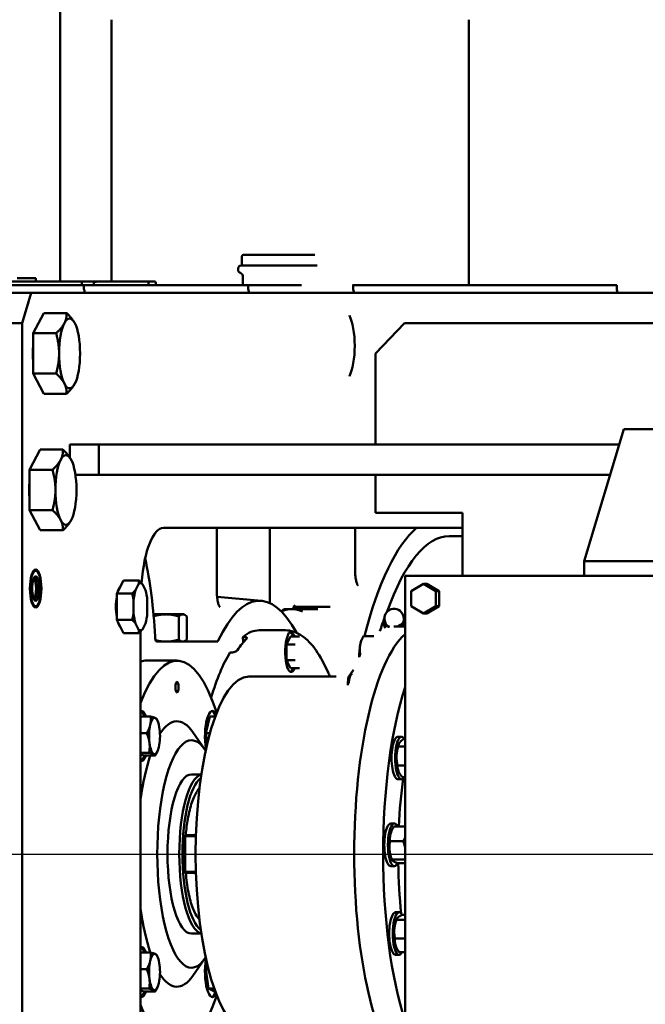
# Model space of a CAD drawing. Units: millimetres. Extents: x 5 to 42055, y -3198 to 26502.
# Drawn here: x 18814 to 19227, y 4007 to 4656 of the extents above; entities that cross this region are included whole.
import ezdxf

# ---------------------------------------------------------------- set-up
doc = ezdxf.new("R2010")
doc.units = ezdxf.units.MM
doc.header["$LTSCALE"] = 50
doc.linetypes.add('AM_ISO08W050', pattern=[18, 12, -1.5, 3, -1.5])
doc.layers.add('AM_0', color=7, linetype='Continuous', lineweight=50)
doc.layers.add('AM_7', color=4, linetype='AM_ISO08W050', lineweight=25)

msp = doc.modelspace()

# ---------------------------------------------------------------- linework, layer by layer
at = {"layer": 'AM_0'}
for p, q in [((18840.806, 4483.227), (18840.806, 4685.727)), ((18874.743, 4655.727), (18874.743, 4483.227)), ((19110.175, 4480.727), (19110.175, 4655.727)), ((18960.716, 4499.727), (18960.716, 4493.727)), ((19008.716, 4500.727), (18961.716, 4500.727)), ((18958.216, 4490.727), (18958.216, 4491.727)), ((19010.216, 4493.727), (18960.216, 4493.727)), ((18824.775, 4485.227), (18812.523, 4485.227)), ((18824.775, 4485.227), (18824.775, 4483.227)), ((18961.216, 4480.727), (18961.216, 4486.854)), ((18772.234, 4483.227), (18837.057, 4483.227)), ((18856.087, 4480.727), (18777.903, 4480.727)), ((18851.969, 4483.227), (18837.057, 4483.227)), ((18851.969, 4483.227), (18854.156, 4483.227)), ((18854.208, 4483.227), (18854.156, 4483.227)), ((18854.208, 4483.227), (18859.627, 4483.227)), ((18855.208, 4482.227), (18855.208, 4480.727)), ((18856.549, 4480.727), (18856.087, 4480.727)), ((18856.549, 4480.727), (18860.99, 4480.727)), ((18856.549, 4478.727), (18856.549, 4480.727)), ((18859.627, 4483.227), (18878.821, 4483.227)), ((18888.648, 4480.727), (18860.99, 4480.727)), ((18863.021, 4480.89), (18863.021, 4480.727)), ((18863.023, 4483.205), (18863.023, 4480.727)), ((18885.384, 4483.227), (18878.821, 4483.227)), ((18885.384, 4483.227), (18897.993, 4483.227)), ((18901.192, 4480.727), (18888.648, 4480.727)), ((18898.241, 4483.227), (18897.993, 4483.227)), ((18903.009, 4483.227), (18898.241, 4483.227)), ((18899.241, 4482.227), (18899.241, 4480.727)), ((18964.341, 4480.727), (18901.192, 4480.727)), ((18904.009, 4482.227), (18904.009, 4480.727)), ((18964.803, 4480.727), (18964.341, 4480.727)), ((18964.803, 4480.727), (18972.252, 4480.727)), ((18964.803, 4478.727), (18964.803, 4480.727)), ((18999.909, 4480.727), (18972.252, 4480.727)), ((19033.966, 4480.727), (19033.503, 4480.727)), ((19033.966, 4480.727), (19092.018, 4480.727)), ((19033.966, 4478.727), (19033.966, 4480.727)), ((19092.018, 4480.727), (19104.562, 4480.727)), ((19132.22, 4480.727), (19104.562, 4480.727)), ((19144.764, 4480.727), (19132.22, 4480.727)), ((19207.912, 4480.727), (19144.764, 4480.727)), ((19207.912, 4480.727), (19207.912, 4477.806)), ((18821.774, 4475.727), (18797.931, 4475.727)), ((18815.76, 4455.727), (18821.774, 4475.727)), ((18821.774, 4475.727), (19248.776, 4475.727)), ((18830.055, 4462.285), (18823.138, 4449.006)), ((18830.055, 4462.285), (18845.167, 4462.285)), ((19031.928, 4459.994), (19031.915, 4460.022)), ((18815.76, 4455.727), (18791.917, 4455.727)), ((18815.76, 3755.727), (18815.76, 4455.727)), ((18850.903, 4454.994), (18850.89, 4455.022)), ((19067.881, 4455.727), (19048.807, 4435.727)), ((19401.682, 4455.727), (19067.881, 4455.727)), ((18823.138, 4449.006), (18823.138, 4422.448)), ((18823.138, 4449.006), (18838.251, 4449.006)), ((19048.807, 4375.727), (19048.807, 4435.727)), ((18823.138, 4422.448), (18830.055, 4409.169)), ((18823.138, 4422.448), (18838.251, 4422.448)), ((19031.928, 4421.459), (19031.915, 4421.431)), ((18850.903, 4416.459), (18850.89, 4416.431)), ((18830.055, 4409.169), (18845.167, 4409.169)), ((19186.368, 4298.727), (19212.529, 4385.727)), ((19212.529, 4385.727), (19376.887, 4385.727)), ((18847.334, 4375.727), (18866.408, 4375.727)), ((18847.334, 4375.727), (18847.334, 4367.079)), ((18866.408, 4375.727), (19209.522, 4375.727)), ((18866.408, 4375.727), (18866.408, 4355.727)), ((18827.649, 4372.285), (18820.733, 4359.006)), ((18827.649, 4372.285), (18842.761, 4372.285)), ((18848.498, 4364.994), (18848.485, 4365.022)), ((18820.733, 4359.006), (18820.733, 4332.448)), ((18820.733, 4359.006), (18835.845, 4359.006)), ((18850.949, 4355.727), (18866.408, 4355.727)), ((18866.408, 4355.727), (19203.508, 4355.727)), ((19048.807, 4330.727), (19048.807, 4355.727)), ((18820.733, 4332.448), (18827.649, 4319.169)), ((18820.733, 4332.448), (18835.845, 4332.448)), ((19048.807, 4330.727), (19106.03, 4330.727)), ((19106.03, 4330.727), (19106.03, 4289.12)), ((18848.498, 4326.459), (18848.485, 4326.431)), ((18827.649, 4319.169), (18842.761, 4319.169)), ((18908.979, 4320.727), (19106.03, 4320.727)), ((18944.188, 4320.727), (18944.188, 4279.125)), ((18979.07, 4320.727), (18979.07, 4271.142)), ((19035.302, 4320.727), (19035.302, 4293.392)), ((19106.03, 4315.227), (19097.219, 4315.227)), ((19186.368, 4289.12), (19186.368, 4298.727)), ((19186.368, 4298.727), (19390.463, 4298.727)), ((18825.078, 4292.381), (18823.757, 4292.754)), ((18882.678, 4286.047), (18878.168, 4277.387)), ((18882.678, 4286.047), (18892.834, 4286.047)), ((19068.219, 4289.12), (19068.219, 3933.12)), ((19407.743, 4289.12), (19068.219, 4289.12)), ((19080.42, 4283.935), (19072.314, 4279.027)), ((19082.525, 4283.935), (19080.42, 4283.935)), ((19088.527, 4279.027), (19080.42, 4283.935)), ((19082.525, 4283.935), (19090.632, 4279.027)), ((18890.564, 4279.765), (18892.598, 4283.67)), ((18895.075, 4283.67), (18897.109, 4279.765)), ((19072.314, 4279.027), (19072.314, 4269.212)), ((19090.632, 4279.027), (19088.527, 4279.027)), ((19088.527, 4269.212), (19088.527, 4279.027)), ((19090.632, 4269.212), (19090.632, 4279.027)), ((18878.168, 4277.387), (18878.168, 4260.067)), ((18878.168, 4277.387), (18888.324, 4277.387)), ((18889.326, 4264.822), (18889.326, 4272.632)), ((18898.347, 4272.632), (18898.347, 4264.822)), ((18973.553, 4272.663), (18944.36, 4275.342)), ((18825.078, 4269.072), (18823.757, 4268.7)), ((18988.817, 4267.227), (18987.943, 4266.722)), ((18993.546, 4267.227), (18988.817, 4267.227)), ((18993.546, 4267.227), (19010.713, 4267.227)), ((18995.817, 4269.727), (18994.817, 4268.727)), ((18994.817, 4268.727), (19018.817, 4268.727)), ((18994.817, 4267.227), (18994.817, 4268.727)), ((19072.314, 4269.212), (19080.42, 4264.305)), ((19080.42, 4264.305), (19088.527, 4269.212)), ((19090.632, 4269.212), (19082.525, 4264.305)), ((19090.632, 4269.212), (19088.527, 4269.212)), ((18878.168, 4260.067), (18882.678, 4251.406)), ((18878.168, 4260.067), (18888.324, 4260.067)), ((18902.429, 4263.727), (18910.676, 4263.727)), ((18910.676, 4263.727), (18921.735, 4263.727)), ((18919.131, 4262.387), (18919.131, 4247.067)), ((18921.735, 4263.727), (18922.429, 4263.727)), ((18922.429, 4263.727), (18923.157, 4263.307)), ((18924.339, 4262.387), (18924.339, 4247.067)), ((19054.977, 4259.384), (19055.456, 4257.793)), ((19066.948, 4262.984), (19067.426, 4261.393)), ((19082.525, 4264.305), (19080.42, 4264.305)), ((18892.598, 4253.784), (18890.564, 4257.689)), ((18893.943, 4252.498), (18893.943, 3958.956)), ((18897.109, 4257.689), (18895.075, 4253.784)), ((18989.335, 4253.227), (18972.168, 4253.227)), ((19053.748, 4257.359), (19054.668, 4257.359)), ((19054.067, 4256.298), (19053.748, 4257.359)), ((19054.637, 4256.298), (19054.067, 4256.298)), ((19054.522, 4256.681), (19055.157, 4254.57)), ((19068.219, 4255.727), (19060.748, 4255.727)), ((19066.92, 4256.681), (19067.207, 4255.727)), ((18882.678, 4251.406), (18892.834, 4251.406)), ((18944.428, 4245.727), (18904.627, 4245.727)), ((18922.429, 4245.727), (18923.157, 4246.147)), ((18992.768, 4249.119), (18990.062, 4243.923)), ((18992.768, 4249.119), (18998.582, 4249.119)), ((19039.697, 4247.14), (19040.148, 4248.118)), ((19047.773, 4249.387), (19040.771, 4249.387)), ((18990.062, 4243.923), (18990.062, 4233.531)), ((18990.062, 4243.923), (18995.876, 4243.923)), ((18917.922, 4233.227), (18897.894, 4233.227)), ((18990.062, 4233.531), (18992.768, 4228.335)), ((18990.062, 4233.531), (18995.876, 4233.531)), ((19039.316, 4237.712), (19038.527, 4237.712)), ((18992.768, 4228.335), (18998.582, 4228.335)), ((19034.271, 4227.166), (19030.679, 4222.063)), ((19022.844, 4222.727), (18965.376, 4222.727)), ((19030.679, 4222.063), (19030.495, 4216.984)), ((18893.943, 4196.315), (18900.502, 4196.315)), ((18905.086, 4193.561), (18904.584, 4194.651)), ((18939.529, 4196.315), (18936.99, 4185.33)), ((18939.529, 4196.315), (18943.11, 4196.315)), ((18893.943, 4185.33), (18897.963, 4185.33)), ((18936.347, 4174.656), (18928.292, 4186.144)), ((18936.99, 4185.33), (18937.835, 4178.529)), ((18936.99, 4185.33), (18939.592, 4185.33)), ((19065.935, 4183.016), (19063.55, 4183.016)), ((19067.329, 4181.627), (19068.219, 4181.627)), ((19063.816, 4176.637), (19068.219, 4176.637)), ((19064.128, 4178.231), (19064.193, 4178.372)), ((18893.943, 4172.523), (18899.554, 4172.523)), ((18893.943, 4171.579), (18895.932, 4170.702)), ((18895.932, 4170.702), (18903.684, 4170.702)), ((18905.086, 4173.456), (18904.809, 4172.854)), ((19063.359, 4164.027), (19068.219, 4164.027)), ((18933.935, 4158.227), (18927.459, 4158.227)), ((19065.935, 4155.016), (19063.55, 4155.016)), ((19064.128, 4159.801), (19064.137, 4159.781)), ((19066.415, 4156.406), (19068.219, 4156.406)), ((19061.178, 4125.748), (19058.793, 4125.748)), ((19060.881, 4123.769), (19068.219, 4123.769)), ((18923.441, 4118.227), (18922.678, 4117.427)), ((18922.678, 4117.427), (18923.2, 4117.427)), ((18922.678, 4094.027), (18922.678, 4117.427)), ((18923.441, 4118.227), (18923.2, 4117.427)), ((18930.37, 4117.427), (18923.2, 4117.427)), ((18923.2, 4117.427), (18923.2, 4094.027)), ((18923.441, 4118.227), (18930.395, 4118.227)), ((19059.371, 4120.963), (19059.537, 4121.322)), ((19058.367, 4114.206), (19066.984, 4114.206)), ((19059.371, 4102.533), (19059.703, 4101.813)), ((19061.178, 4097.748), (19058.793, 4097.748)), ((19059.601, 4102.185), (19068.218, 4102.185)), ((19063.348, 4099.727), (19068.219, 4099.727)), ((18922.678, 4094.027), (18923.2, 4094.027)), ((18922.678, 4094.027), (18923.441, 4093.227)), ((18923.2, 4094.027), (18930.37, 4094.027)), ((18923.2, 4094.027), (18923.441, 4093.227)), ((18930.395, 4093.227), (18923.441, 4093.227)), ((19064.363, 4067.287), (19061.979, 4067.287)), ((19066.317, 4065.53), (19068.219, 4065.53)), ((19062.557, 4062.502), (19062.79, 4063.007)), ((19062.621, 4062.338), (19068.219, 4062.338)), ((18933.935, 4053.227), (18927.459, 4053.227)), ((19061.604, 4050.094), (19068.219, 4050.094)), ((19062.557, 4044.072), (19062.658, 4043.854)), ((18893.943, 4040.752), (18900.502, 4040.752)), ((18905.086, 4037.998), (18904.584, 4039.087)), ((19064.363, 4039.287), (19061.979, 4039.287)), ((19064.283, 4041.044), (19068.219, 4041.044)), ((18936.347, 4036.798), (18928.292, 4025.309)), ((18937.776, 4033.169), (18936.99, 4029.766)), ((18893.943, 4029.766), (18897.963, 4029.766)), ((18936.99, 4029.766), (18938.581, 4016.96)), ((18936.99, 4029.766), (18938.617, 4029.766)), ((18905.086, 4017.893), (18904.809, 4017.291)), ((18893.943, 4016.96), (18899.554, 4016.96)), ((18893.943, 4016.016), (18895.932, 4015.139)), ((18895.932, 4015.139), (18903.684, 4015.139)), ((18938.581, 4016.96), (18942.711, 4015.139)), ((18938.581, 4016.96), (18942.457, 4016.96)), ((18942.711, 4015.139), (18943.11, 4015.139))]:
    msp.add_line(p, q, dxfattribs=at)
for centre, radius, start, end in [((18961.716, 4499.727), 1, 90, 180), ((18960.216, 4491.727), 2, 90, 180), ((18960.216, 4490.727), 2, 180, 255.522488), ((18959.216, 4486.854), 2, 0, 75.522488), ((18854.208, 4482.227), 1, 0, 90), ((18860.549, 4478.727), 4, 180, 195.55263), ((18898.241, 4482.227), 1, 0, 90), ((18903.009, 4482.227), 1, 0, 90), ((18968.803, 4478.727), 4, 180, 195.586274), ((19037.966, 4478.727), 4, 180, 195.55263), ((19060.963, 4261.184), 6.25, 16.736337, 196.736337)]:
    msp.add_arc(centre, radius, start, end, dxfattribs=at)
for centre, major_axis, ratio, start_param, end_param in [((18859.627, 4482.227), (-16.369, 0), 0.0610902, 4.5033696, 4.712389), ((19209.115, 4477.806), (0, 4), 0.3007058, 1.5707963, 2.1172914), ((18847.126, 4435.727), (0, 23), 0.3007058, 5.7595865, 6.8067841), ((19028.151, 4440.727), (0, 23), 0.3007058, 4.712389, 5.7595865), ((18847.126, 4435.727), (0, -23), 0.3007058, 3.6651914, 4.712389), ((18847.126, 4435.727), (0, 23), 0.3007058, 4.712389, 5.7595865), ((18829.292, 4435.727), (0, -21.375), 0.3007058, 4.4191769, 5.0056011), ((19028.151, 4440.727), (0, 23), 0.3007058, 3.6651914, 4.712389), ((18847.126, 4435.727), (0, -23), 0.3007058, 4.712389, 5.7595865), ((18847.126, 4435.727), (0, 23), 0.3007058, 3.6651914, 4.712389), ((18847.126, 4435.727), (0, -23), 0.3007058, 5.7595865, 6.8067841), ((18844.721, 4345.727), (0, 23), 0.3007058, 5.7595865, 6.8067841), ((18844.721, 4345.727), (0, -23), 0.3007058, 3.6651914, 4.712389), ((18844.721, 4345.727), (0, 23), 0.3007058, 4.712389, 5.7595865), ((18826.886, 4345.727), (0, -21.375), 0.3007058, 4.4191769, 5.0056011), ((18844.721, 4345.727), (0, -23), 0.3007058, 4.712389, 5.7595865), ((18844.721, 4345.727), (0, 23), 0.3007058, 3.6651914, 4.712389), ((18844.721, 4345.727), (0, -23), 0.3007058, 5.7595865, 6.8067841), ((18908.979, 4270.727), (0, 50), 0.3007058, 0, 1.2950663), ((19092.45, 4105.727), (0, 222), 0.3007058, 0.2517882, 0.8669963), ((19097.219, 4105.727), (0, 209.5), 0.3007058, 0, 0.703068), ((18867.823, 4229.727), (0, -120), 0.3007058, 1.7328143, 2.203071), ((18822.895, 4280.727), (0, -7.172), 0.3007058, 0.3023492, 2.8392434), ((18823.351, 4280.727), (0, -8), 0.3007058, 0.3019023, 2.8396903), ((18893.837, 4268.727), (0, 15.5), 0.3007058, 6.0142746, 6.552096), ((18881.915, 4268.727), (0, 14.095), 0.3007058, 0.2959553, 0.7512422), ((18893.837, 4268.727), (0, -15.5), 0.3007058, 3.9198795, 4.4577009), ((18893.837, 4268.727), (0, 15.5), 0.3007058, 4.967077, 5.5048985), ((18972.168, 4105.727), (0, 167), 0.3007058, 5.7754262, 6.8526676), ((18881.915, 4268.727), (0, -14.095), 0.3007058, 4.2263598, 5.1984181), ((18893.837, 4268.727), (0, -15.5), 0.3007058, 4.967077, 5.5048985), ((18893.837, 4268.727), (0, 15.5), 0.3007058, 3.9198795, 4.4577009), ((19092.45, 4105.727), (0, -200), 0.3007058, 3.7525485, 3.7898206), ((18881.915, 4268.727), (0, -14.095), 0.3007058, 5.5319431, 5.98723), ((19092.45, 4105.727), (0, -200), 0.3007058, 3.8197672, 3.8873766), ((19097.219, 4105.727), (0, 209.5), 0.3007058, 0.7397213, 0.7615295), ((19061.441, 4259.593), (-6.225, -1.872), 0.6743797, 6.0049385, 6.9109439), ((19061.441, 4259.593), (5.985, 1.8), 0.6743797, 4.7985697, 6.2831853), ((19061.441, 4259.593), (6.225, 1.872), 0.6743797, 4.8642005, 5.8637463), ((19061.441, 4259.593), (6.225, 1.872), 0.6743797, 5.8637463, 6.5614321), ((18893.837, 4268.727), (0, -15.5), 0.3007058, 6.0142746, 6.552096), ((18972.168, 4105.727), (0, 147.5), 0.3007058, 0, 0.2473271), ((18992.196, 4238.727), (0, 13), 0.3007058, 5.6386983, 6.2681104), ((19061.441, 4259.593), (-5.985, -1.8), 0.6743797, 0, 0.7872649), ((19061.441, 4259.593), (6.225, 1.872), 0.6743797, 3.7693512, 3.8807628), ((18975.983, 4105.727), (0, 147.5), 0.3007058, 0.2744723, 0.4236594), ((18956.998, 4244.331), (0, 15), 0.3007058, 4.7665984, 5.0105854), ((18993.15, 4238.727), (0, -13), 0.3007058, 3.800433, 6.9276723), ((18992.196, 4238.727), (0, 8.315), 0.3007058, 0.2697462, 0.7774514), ((19079.822, 4105.727), (0, -150), 0.3007058, 3.4017549, 6.0230231), ((19079.822, 4105.727), (0, 150), 0.3007058, 0.2601623, 2.8814304), ((19041.668, 4237.087), (0, 12), 0.3007058, 0.5777178, 1.0020802), ((18917.922, 4105.727), (0, 127.5), 0.3007058, 5.5317859, 6.9588414), ((18992.196, 4238.727), (0, -8.315), 0.3007058, 4.1643021, 5.2604759), ((19041.668, 4237.087), (0, 12), 0.3007058, 1.0020802, 1.7088769), ((18897.894, 4105.727), (0, 127.5), 0.3007058, 0, 0.1032122), ((18972.168, 4105.727), (0, -147.5), 0.3007058, 3.5923973, 3.9380224), ((18992.196, 4238.727), (0, -8.315), 0.3007058, 5.5057339, 6.0134391), ((18992.196, 4238.727), (0, -13), 0.3007058, 0.122289, 0.644487), ((18965.376, 4105.727), (0, -117), 0.3007058, 3.1415927, 6.2831853), ((19034.012, 4213.749), (0, 11.245), 0.3007058, 0.2147068, 1.1625973), ((19098.897, 4105.727), (0, -150), 0.3007058, 3.8895144, 5.5352636), ((18894.532, 4183.509), (0, 16.5), 0.3007058, 5.6009217, 6.4021294), ((18893.578, 4183.509), (0, 16.5), 0.3007058, 5.6009217, 6.1869278), ((18941.311, 4183.509), (0, 16.5), 0.3007058, 5.7763285, 8.3893193), ((18940.357, 4183.509), (0, 16.5), 0.3007058, 5.6499447, 6.1869278), ((18903.116, 4183.509), (0, 12), 0.3007058, 6.1513829, 7.1985805), ((18903.116, 4183.509), (0, 12), 0.3007058, 5.1041854, 6.1513829), ((18917.922, 4105.727), (0, 87.5), 0.3007058, 5.8780714, 6.7237577), ((18940.357, 4183.509), (0, -11.245), 0.3007058, 3.579726, 4.5342497), ((18903.116, 4183.509), (0, -12), 0.3007058, 4.0569878, 5.1041854), ((18927.459, 4105.727), (0, -75), 0.3007058, 2.7144323, 6.7103457), ((18903.116, 4183.509), (0, 12), 0.3007058, 4.0569878, 5.1041854), ((18940.357, 4183.509), (0, -11.245), 0.3007058, 4.5659268, 5.2989466), ((19063.55, 4169.016), (0, 14), 0.3007058, 0, 3.1415927), ((19065.935, 4169.016), (0, 14), 0.3007058, 5.8338804, 9.8740829), ((18903.116, 4183.509), (0, -12), 0.3007058, 5.1041854, 6.1513829), ((18903.116, 4183.509), (0, -12), 0.3007058, 6.1513829, 7.1985805), ((19065.935, 4169.016), (0, 11), 0.3007058, 0.5777178, 1.4508791), ((18894.532, 4183.509), (0, -16.5), 0.3007058, 6.1642412, 6.9654489), ((18917.922, 4105.727), (0, 87.5), 0.3007058, 0.7338894, 1.1464568), ((18893.578, 4183.509), (0, -16.5), 0.3007058, 0.0962575, 0.6822636), ((19065.935, 4169.016), (0, 11), 0.3007058, 1.4508791, 2.4980767), ((18927.459, 4105.727), (0, -52.5), 0.3007058, 3.1415927, 6.2831853), ((18935.179, 4105.727), (0, -52.5), 0.3007058, 3.2221237, 6.2026543), ((18936.996, 4105.727), (0, 51.4), 0.3007058, 0.2223598, 2.9192329), ((19065.935, 4169.016), (0, 11), 0.3007058, 2.4980767, 2.5638749), ((19098.897, 4105.727), (0, -117), 0.3007058, 4.2727292, 4.5575655), ((19058.793, 4111.748), (0, 14), 0.3007058, 0, 3.1415927), ((19061.178, 4111.748), (0, 14), 0.3007058, 5.7449976, 9.96348), ((19061.178, 4111.748), (0, 11), 0.3007058, 0.8524805, 1.8996781), ((19061.178, 4111.748), (0, 11), 0.3007058, 0.5777178, 0.8524805), ((19061.178, 4111.748), (0, 11), 0.3007058, 1.8996781, 2.5638749), ((19098.897, 4105.727), (0, -117), 0.3007058, 4.763692, 5.0542251), ((18917.922, 4105.727), (0, 87.5), 0.3007058, 1.9951359, 2.4077032), ((19061.979, 4053.287), (0, 14), 0.3007058, 0, 3.1415927), ((19064.363, 4053.287), (0, 14), 0.3007058, 5.776818, 9.9311453), ((19064.363, 4053.287), (0, 11), 0.3007058, 0.5777178, 1.3012795), ((19064.363, 4053.287), (0, 11), 0.3007058, 1.3012795, 2.348477), ((18894.532, 4027.945), (0, 16.5), 0.3007058, 5.6009217, 6.4021294), ((18893.578, 4027.945), (0, 16.5), 0.3007058, 5.6009217, 6.1869278), ((19064.363, 4053.287), (0, 11), 0.3007058, 2.348477, 2.5638749), ((18903.116, 4027.945), (0, 12), 0.3007058, 6.1513829, 7.1985805), ((18903.116, 4027.945), (0, 12), 0.3007058, 5.1041854, 6.1513829), ((18903.116, 4027.945), (0, -12), 0.3007058, 4.0569878, 5.1041854), ((18903.116, 4027.945), (0, 12), 0.3007058, 4.0569878, 5.1041854), ((18941.311, 4027.945), (0, -16.5), 0.3007058, 4.1770514, 6.7900421), ((18940.357, 4027.945), (0, -11.245), 0.3007058, 4.1258314, 4.5342497), ((18917.922, 4105.727), (0, -87.5), 0.3007058, 5.8426129, 6.6882993), ((18940.357, 4027.945), (0, -11.245), 0.3007058, 4.5659268, 5.642444), ((18903.116, 4027.945), (0, -12), 0.3007058, 5.1041854, 6.1513829), ((18903.116, 4027.945), (0, -12), 0.3007058, 6.1513829, 7.1985805), ((18894.532, 4027.945), (0, -16.5), 0.3007058, 6.1642412, 6.9654489), ((18917.922, 4105.727), (0, -127.5), 0.3007058, 5.6075292, 7.0345847), ((18893.578, 4027.945), (0, -16.5), 0.3007058, 0.0962575, 0.6822636), ((18940.357, 4027.945), (0, -16.5), 0.3007058, 0.0962575, 0.6332406)]:
    msp.add_ellipse(centre, major_axis=major_axis, ratio=ratio, start_param=start_param, end_param=end_param, dxfattribs=at)
for centre, major_axis in [((18824.781, 4280.727), (0, -12.5)), ((18824.781, 4280.727), (0, 11.696)), ((18824.781, 4280.727), (0, 8)), ((18917.922, 4215.727), (0, -3.493))]:
    msp.add_ellipse(centre, major_axis=major_axis, ratio=0.3007058, dxfattribs=at)
for points in [[(18863.021, 4480.89), (18863.021, 4480.836), (18863.019, 4480.782), (18863.013, 4480.727)], [(18856.695, 4477.654), (18856.696, 4477.653), (18856.696, 4477.652), (18856.696, 4477.65)], [(18856.695, 4477.65), (18856.887, 4476.971), (18857.087, 4476.306), (18857.283, 4475.727)], [(18964.95, 4477.652), (18964.951, 4477.65), (18964.951, 4477.648), (18964.952, 4477.647)], [(18964.951, 4477.647), (18965.143, 4476.963), (18965.34, 4476.303), (18965.535, 4475.727)], [(19034.112, 4477.654), (19034.112, 4477.653), (19034.112, 4477.652), (19034.113, 4477.65)], [(19034.112, 4477.65), (19034.304, 4476.97), (19034.5, 4476.305), (19034.697, 4475.727)], [(18822.808, 4270.087), (18822.888, 4270.091), (18822.967, 4270.088), (18823.037, 4270.081)]]:
    msp.add_open_spline(points, degree=3, dxfattribs=at)
for points, knots in [([(18864.309, 4482.227), (18864.243, 4482.355), (18864.148, 4482.494), (18863.905, 4482.757), (18863.757, 4482.881), (18863.487, 4483.046), (18863.358, 4483.11), (18863.155, 4483.176), (18863.089, 4483.193), (18863.023, 4483.205)], [0, 0, 0, 0, 0.06197702, 0.06197702, 0.12395404, 0.12395404, 0.16596412, 0.16596412, 0.18528501, 0.18528501, 0.18528501, 0.18528501]), ([(19035.302, 4293.392), (19035.302, 4292.131), (19035.36, 4290.855), (19035.579, 4288.419), (19035.749, 4287.226), (19036.153, 4285.272), (19036.388, 4284.447), (19036.714, 4283.57), (19036.813, 4283.341), (19036.967, 4283.03), (19037.025, 4282.929), (19037.102, 4282.807), (19037.125, 4282.779), (19037.125, 4282.779)], [0, 0, 0, 0, 0.3781992, 0.3781992, 0.7692297, 0.7692297, 1.1277082, 1.1277082, 1.2859312, 1.2859312, 1.4121646, 1.4121646, 1.522392, 1.522392, 1.522392, 1.522392]), ([(18944.188, 4279.125), (18944.188, 4277.885), (18944.245, 4276.63), (18944.46, 4274.231), (18944.628, 4273.06), (18945.028, 4271.109), (18945.264, 4270.271), (18945.545, 4269.513), (18945.6, 4269.376), (18945.653, 4269.253)], [0, 0, 0, 0, 0.3719968, 0.3719968, 0.7573249, 0.7573249, 1.1167241, 1.1167241, 1.2056413, 1.2056413, 1.2056413, 1.2056413]), ([(18823.037, 4270.081), (18823.042, 4270.08), (18823.046, 4270.08), (18823.117, 4270.072), (18823.19, 4270.056), (18823.329, 4270.009), (18823.403, 4269.963), (18823.47, 4269.87), (18823.473, 4269.81), (18823.429, 4269.727), (18823.395, 4269.69), (18823.354, 4269.657), (18823.351, 4269.655), (18823.348, 4269.653)], [0.04911221, 0.04911221, 0.04911221, 0.04911221, 0.0505605, 0.0505605, 0.07285811, 0.07285811, 0.10905395, 0.10905395, 0.14524979, 0.14524979, 0.1675474, 0.1675474, 0.16899569, 0.16899569, 0.16899569, 0.16899569]), ([(18823.348, 4269.653), (18823.305, 4269.621), (18823.249, 4269.589), (18823.161, 4269.549), (18823.136, 4269.539), (18823.11, 4269.529)], [0.40787873, 0.40787873, 0.40787873, 0.40787873, 0.431378653, 0.431378653, 0.440057148, 0.440057148, 0.440057148, 0.440057148]), ([(18945.653, 4269.253), (18945.774, 4268.973), (18945.92, 4268.776), (18946.074, 4268.598), (18946.115, 4268.565), (18946.115, 4268.565)], [0, 0, 0, 0, 0.16724907, 0.16724907, 0.28804818, 0.28804818, 0.28804818, 0.28804818]), ([(19018.651, 4222.727), (19018.295, 4223.599), (19017.935, 4224.456), (19015.099, 4230.986), (19012.432, 4235.909), (19006.687, 4244.07), (19003.61, 4247.324), (18996.866, 4251.914), (18993.134, 4253.227), (18989.335, 4253.227)], [2.50614591, 2.50614591, 2.50614591, 2.50614591, 2.53593335, 2.53593335, 2.73781978, 2.73781978, 2.93970622, 2.93970622, 3.14159265, 3.14159265, 3.14159265, 3.14159265]), ([(18995.497, 4249.119), (18995.294, 4249.597), (18995.001, 4250.038), (18994.038, 4251.084), (18993.283, 4251.531), (18992.603, 4251.698), (18992.519, 4251.713), (18992.415, 4251.723), (18992.391, 4251.725), (18992.353, 4251.726), (18992.338, 4251.727), (18992.321, 4251.727), (18992.317, 4251.727), (18992.313, 4251.727), (18992.3, 4251.727), (18992.287, 4251.727), (18992.256, 4251.726), (18992.238, 4251.725), (18992.176, 4251.719), (18992.133, 4251.712), (18991.941, 4251.667), (18991.819, 4251.593), (18991.528, 4251.278), (18991.403, 4250.951), (18991.124, 4250.081), (18990.974, 4249.567), (18990.756, 4249.006)], [7.2300458, 7.2300458, 7.2300458, 7.2300458, 7.5097539, 7.5097539, 7.9999755, 7.9999755, 8.0733723, 8.0733723, 8.0961663, 8.0961663, 8.1099992, 8.1099992, 8.1138675, 8.1138675, 8.1138675, 8.1267971, 8.1267971, 8.1454447, 8.1454447, 8.1933375, 8.1933375, 8.3708738, 8.3708738, 8.6942617, 8.6942617, 9.0101996, 9.0101996, 9.0101996, 9.0101996]), ([(18904.627, 4245.727), (18904.49, 4245.727), (18904.353, 4245.804), (18904.086, 4246.118), (18903.958, 4246.362), (18903.734, 4246.991), (18903.64, 4247.372), (18903.503, 4248.198), (18903.457, 4248.633), (18903.435, 4249.084)], [-0.56640899, -0.56640899, -0.56640899, -0.56640899, -0.42939184, -0.42939184, -0.28337741, -0.28337741, -0.13705445, -0.13705445, 0, 0, 0, 0]), ([(18945.091, 4246.371), (18944.992, 4246.161), (18944.885, 4246), (18944.661, 4245.782), (18944.544, 4245.727), (18944.428, 4245.727)], [-0.23323603, -0.23323603, -0.23323603, -0.23323603, -0.11669495, -0.11669495, -0.00000004, -0.00000004, -0.00000004, -0.00000004]), ([(18961.309, 4248.738), (18961.806, 4248.738), (18962.267, 4248.714), (18963.071, 4248.616), (18963.404, 4248.544), (18963.899, 4248.36), (18964.055, 4248.248), (18964.166, 4247.998), (18964.121, 4247.862), (18963.972, 4247.716), (18963.966, 4247.711), (18963.961, 4247.706)], [0, 0, 0, 0, 0.15606861, 0.15606861, 0.31225416, 0.31225416, 0.46862875, 0.46862875, 0.6250846, 0.6250846, 0.63056716, 0.63056716, 0.63056716, 0.63056716]), ([(18957.749, 4240.186), (18957.621, 4239.995), (18957.416, 4239.802), (18956.84, 4239.412), (18956.458, 4239.221), (18955.579, 4238.891), (18955.091, 4238.755), (18954.292, 4238.604), (18953.999, 4238.562), (18953.414, 4238.505), (18953.125, 4238.491), (18952.843, 4238.491)], [1.89145262, 1.89145262, 1.89145262, 1.89145262, 2.03170429, 2.03170429, 2.18815714, 2.18815714, 2.34451623, 2.34451623, 2.43310943, 2.43310943, 2.52169369, 2.52169369, 2.52169369, 2.52169369]), ([(18932.696, 4149.059), (18932.18, 4148.537), (18931.656, 4147.884), (18929.936, 4145.291), (18928.774, 4142.79), (18926.694, 4136.604), (18925.78, 4132.889), (18924.479, 4125.479), (18924.023, 4121.921), (18923.708, 4118.227)], [3.43682529, 3.43682529, 3.43682529, 3.43682529, 3.56720559, 3.56720559, 3.87124707, 3.87124707, 4.1837727, 4.1837727, 4.43569185, 4.43569185, 4.43569185, 4.43569185]), ([(18923.708, 4093.227), (18923.891, 4091.076), (18924.122, 4088.972), (18924.994, 4082.536), (18925.801, 4078.46), (18927.738, 4071.414), (18928.866, 4068.434), (18930.928, 4064.542), (18931.821, 4063.279), (18932.696, 4062.395)], [4.98908611, 4.98908611, 4.98908611, 4.98908611, 5.1357318, 5.1357318, 5.45274222, 5.45274222, 5.76696874, 5.76696874, 5.98795267, 5.98795267, 5.98795267, 5.98795267])]:
    msp.add_open_spline(points, degree=3, knots=knots, dxfattribs=at)
for points, weights in [([(18843.668, 4455.645), (18845.273, 4458.727), (18845.167, 4462.285)], [1.71164696224, 1.71164696224, 1.58875623944]), ([(18845.167, 4462.285), (18848.979, 4458.727), (18850.584, 4455.645)], [1.58875623944, 1.71164696224, 1.71164696224]), ([(19031.609, 4460.645), (19031.771, 4460.334), (19031.915, 4460.022)], [1.71164696224, 1.71164696224, 1.71039305364]), ([(18838.251, 4449.006), (18842.063, 4452.564), (18843.668, 4455.645)], [1.58875623944, 1.71164696224, 1.71164696224]), ([(18850.584, 4455.645), (18850.746, 4455.334), (18850.89, 4455.022)], [1.71164696224, 1.71164696224, 1.71039305364]), ([(18840.21, 4435.727), (18840.21, 4441.89), (18838.251, 4449.006)], [1.71164696224, 1.71164696224, 1.58875623944]), ([(18838.251, 4422.448), (18840.21, 4429.564), (18840.21, 4435.727)], [1.58875623944, 1.71164696224, 1.71164696224]), ([(18843.668, 4415.808), (18842.063, 4418.89), (18838.251, 4422.448)], [1.71164696224, 1.71164696224, 1.58875623944]), ([(19031.915, 4421.431), (19031.771, 4421.119), (19031.609, 4420.808)], [1.71039305364, 1.71164696224, 1.71164696224]), ([(18845.167, 4409.169), (18845.273, 4412.727), (18843.668, 4415.808)], [1.58875623944, 1.71164696224, 1.71164696224]), ([(18850.584, 4415.808), (18848.979, 4412.727), (18845.167, 4409.169)], [1.71164696224, 1.71164696224, 1.58875623944]), ([(18850.89, 4416.431), (18850.746, 4416.119), (18850.584, 4415.808)], [1.71039305364, 1.71164696224, 1.71164696224]), ([(18841.262, 4365.645), (18842.867, 4368.727), (18842.761, 4372.285)], [1.71164696224, 1.71164696224, 1.58875623944]), ([(18842.761, 4372.285), (18846.574, 4368.727), (18848.179, 4365.645)], [1.58875623944, 1.71164696224, 1.71164696224]), ([(18835.845, 4359.006), (18839.657, 4362.564), (18841.262, 4365.645)], [1.58875623944, 1.71164696224, 1.71164696224]), ([(18848.179, 4365.645), (18848.341, 4365.334), (18848.485, 4365.022)], [1.71164696224, 1.71164696224, 1.71039305364]), ([(18837.804, 4345.727), (18837.804, 4351.89), (18835.845, 4359.006)], [1.71164696224, 1.71164696224, 1.58875623944]), ([(18835.845, 4332.448), (18837.804, 4339.564), (18837.804, 4345.727)], [1.58875623944, 1.71164696224, 1.71164696224]), ([(18841.262, 4325.808), (18839.657, 4328.89), (18835.845, 4332.448)], [1.71164696224, 1.71164696224, 1.58875623944]), ([(18842.761, 4319.169), (18842.867, 4322.727), (18841.262, 4325.808)], [1.58875623944, 1.71164696224, 1.71164696224]), ([(18848.179, 4325.808), (18846.574, 4322.727), (18842.761, 4319.169)], [1.71164696224, 1.71164696224, 1.58875623944]), ([(18848.485, 4326.431), (18848.341, 4326.119), (18848.179, 4325.808)], [1.71039305364, 1.71164696224, 1.71164696224]), ([(18892.598, 4283.67), (18892.872, 4284.793), (18892.834, 4286.047)], [1.72121459856, 1.68986697501, 1.62426423289]), ([(18892.834, 4286.047), (18894.179, 4284.793), (18895.075, 4283.67)], [1.62426423289, 1.68986697501, 1.72121459856]), ([(18888.324, 4277.387), (18889.668, 4278.642), (18890.564, 4279.765)], [1.62426423289, 1.68986697501, 1.72121459856]), ([(18889.326, 4272.632), (18889.015, 4274.878), (18888.324, 4277.387)], [1.72121459856, 1.68986697501, 1.62426423289]), ([(18888.324, 4260.067), (18889.015, 4262.576), (18889.326, 4264.822)], [1.62426423289, 1.68986697501, 1.72121459856]), ([(18986.595, 4265.686), (18987.3, 4266.351), (18987.943, 4266.722)], [1.93883145948, 1.99833316722, 2.03319711609]), ([(18993.546, 4267.227), (18990.326, 4267.227), (18986.621, 4265.66)], [2.08253175473, 2.08253175473, 1.93656875052]), ([(19000.567, 4265.619), (18996.804, 4267.227), (18993.546, 4267.227)], [1.93301270189, 2.08253175473, 2.08253175473]), ([(18890.564, 4257.689), (18889.668, 4258.812), (18888.324, 4260.067)], [1.72121459856, 1.68986697501, 1.62426423289]), ([(18910.676, 4263.727), (18906.88, 4263.727), (18902.538, 4262.479)], [2.09696551146, 2.09696551146, 1.95609597484]), ([(18919.131, 4262.387), (18914.6, 4263.727), (18910.676, 4263.727)], [1.94641016151, 2.09696551146, 2.09696551146]), ([(18921.735, 4263.727), (18920.526, 4263.727), (18919.131, 4262.387)], [2.09696551146, 2.09696551146, 1.94641016151]), ([(18924.339, 4262.387), (18922.943, 4263.727), (18921.735, 4263.727)], [1.94641016151, 2.09696551146, 2.09696551146]), ([(19055.082, 4259.037), (19054.799, 4258.013), (19054.522, 4256.681)], [3.37660905137, 3.33483819279, 3.14512660551]), ([(19066.92, 4256.681), (19067.27, 4258.362), (19067.64, 4259.593)], [3.14512660551, 3.38840299508, 3.38840299508]), ([(19068.219, 4262.175), (19067.559, 4262.588), (19066.966, 4262.923)], [2.81484804581, 2.89908952411, 2.94323496929]), ([(19067.64, 4259.593), (19067.902, 4260.462), (19068.219, 4261.271)], [3.38840299508, 3.38840299508, 3.26735578977]), ([(18892.834, 4251.406), (18892.872, 4252.661), (18892.598, 4253.784)], [1.62426423289, 1.68986697501, 1.72121459856]), ([(18895.075, 4253.784), (18894.179, 4252.661), (18892.834, 4251.406)], [1.72121459856, 1.68986697501, 1.62426423289]), ([(19054.522, 4256.681), (19055.891, 4256.229), (19057.145, 4255.613)], [2.77703442762, 2.99183878815, 2.99183878815]), ([(19057.145, 4255.613), (19057.385, 4255.495), (19057.628, 4255.368)], [2.99183878815, 2.99183878815, 2.98396791453]), ([(19063.651, 4255.727), (19065.139, 4256.268), (19066.92, 4256.681)], [2.98993158336, 2.97159833597, 2.77703442762]), ([(18903.867, 4246.617), (18907.438, 4245.727), (18910.676, 4245.727)], [1.99446988732, 2.09696551146, 2.09696551146]), ([(18910.676, 4245.727), (18914.6, 4245.727), (18919.131, 4247.067)], [2.09696551146, 2.09696551146, 1.94641016151]), ([(18919.131, 4247.067), (18920.526, 4245.727), (18921.735, 4245.727)], [1.94641016151, 2.09696551146, 2.09696551146]), ([(18921.735, 4245.727), (18922.943, 4245.727), (18924.339, 4247.067)], [2.09696551146, 2.09696551146, 1.94641016151]), ([(19040.771, 4249.387), (19039.148, 4246.259), (19038.627, 4243.55)], [1, 1.0379548493, 1]), ([(19038.627, 4243.55), (19038.107, 4240.84), (19038.527, 4237.712)], [1, 1.0379548493, 1]), ([(19038.527, 4237.712), (19038.379, 4236.751), (19038.311, 4235.853)], [1, 1.01078204452, 1.01543825869]), ([(18900.255, 4190.822), (18900.844, 4193.371), (18900.502, 4196.315)], [1.73612159322, 1.73612159322, 1.61147367097]), ([(18900.502, 4196.315), (18902.631, 4195.827), (18903.59, 4195.404)], [1.61147367097, 1.73612159322, 1.73612159322]), ([(18903.59, 4195.404), (18904.401, 4195.047), (18904.584, 4194.651)], [1.73612159322, 1.73612159322, 1.64687595553]), ([(18897.963, 4185.33), (18899.666, 4188.273), (18900.255, 4190.822)], [1.61147367097, 1.73612159322, 1.73612159322]), ([(18899.781, 4178.926), (18899.411, 4181.898), (18897.963, 4185.33)], [1.73612159322, 1.73612159322, 1.61147367097]), ([(19067.329, 4181.627), (19065.45, 4180.29), (19064.635, 4179.132)], [1, 1.0379548493, 1]), ([(18899.554, 4172.523), (18900.15, 4175.955), (18899.781, 4178.926)], [1.61147367097, 1.73612159322, 1.73612159322]), ([(19063.816, 4176.637), (19062.757, 4173.258), (19062.651, 4170.332)], [1, 1.0379548493, 1]), ([(19064.635, 4179.132), (19063.82, 4177.974), (19063.816, 4176.637)], [1, 1.0379548493, 1]), ([(18902.641, 4171.613), (18901.683, 4172.035), (18899.554, 4172.523)], [1.73612159322, 1.73612159322, 1.61147367097]), ([(18903.684, 4170.702), (18903.6, 4171.19), (18902.641, 4171.613)], [1.61147367097, 1.73612159322, 1.73612159322]), ([(18904.809, 4172.854), (18904.334, 4171.824), (18903.684, 4170.702)], [1.68567486884, 1.6568241823, 1.61147367097]), ([(19062.651, 4170.332), (19062.545, 4167.406), (19063.359, 4164.027)], [1, 1.0379548493, 1]), ([(19063.359, 4164.027), (19063.241, 4161.985), (19063.95, 4160.216)], [1, 1.0379548493, 1]), ([(19063.95, 4160.216), (19064.659, 4158.448), (19066.415, 4156.406)], [1, 1.0379548493, 1]), ([(19060.881, 4123.769), (19059.27, 4121.206), (19058.687, 4118.987)], [1, 1.0379548493, 1]), ([(19058.687, 4118.987), (19058.104, 4116.768), (19058.367, 4114.206)], [1, 1.0379548493, 1]), ([(19066.984, 4114.206), (19067.714, 4115.368), (19068.219, 4116.421)], [1, 1.01686113293, 1.01874142368]), ([(19058.367, 4114.206), (19057.761, 4110.985), (19058.047, 4108.195)], [1, 1.0379548493, 1]), ([(19068.219, 4110.207), (19067.82, 4112.081), (19066.984, 4114.206)], [1.01724294523, 1.02471466724, 1]), ([(19058.047, 4108.195), (19058.333, 4105.406), (19059.601, 4102.185)], [1, 1.0379548493, 1]), ([(19068.218, 4102.185), (19068.219, 4102.189), (19068.219, 4102.193)], [1, 1.00004869403, 1.00009726312]), ([(19059.601, 4102.185), (19059.668, 4101.526), (19060.538, 4100.956)], [1, 1.0379548493, 1]), ([(19060.538, 4100.956), (19061.407, 4100.386), (19063.348, 4099.727)], [1, 1.0379548493, 1]), ([(19068.219, 4102.184), (19068.219, 4102.184), (19068.218, 4102.185)], [1.00003038738, 1.00001519978, 1]), ([(19063.532, 4063.934), (19062.674, 4063.193), (19062.621, 4062.338)], [1, 1.0379548493, 1]), ([(19066.317, 4065.53), (19064.39, 4064.675), (19063.532, 4063.934)], [1, 1.0379548493, 1]), ([(19062.621, 4062.338), (19061.411, 4059.057), (19061.175, 4056.216)], [1, 1.0379548493, 1]), ([(19061.175, 4056.216), (19060.939, 4053.375), (19061.604, 4050.094)], [1, 1.0379548493, 1]), ([(19061.604, 4050.094), (19061.385, 4047.669), (19062.007, 4045.569)], [1, 1.0379548493, 1]), ([(19062.007, 4045.569), (19062.628, 4043.469), (19064.283, 4041.044)], [1, 1.0379548493, 1]), ([(18900.255, 4035.259), (18900.844, 4037.808), (18900.502, 4040.752)], [1.73612159322, 1.73612159322, 1.61147367097]), ([(18900.502, 4040.752), (18902.631, 4040.264), (18903.59, 4039.841)], [1.61147367097, 1.73612159322, 1.73612159322]), ([(18903.59, 4039.841), (18904.401, 4039.483), (18904.584, 4039.087)], [1.73612159322, 1.73612159322, 1.64687595553]), ([(18897.963, 4029.766), (18899.666, 4032.71), (18900.255, 4035.259)], [1.61147367097, 1.73612159322, 1.73612159322]), ([(18899.781, 4023.363), (18899.411, 4026.335), (18897.963, 4029.766)], [1.73612159322, 1.73612159322, 1.61147367097]), ([(18899.554, 4016.96), (18900.15, 4020.391), (18899.781, 4023.363)], [1.61147367097, 1.73612159322, 1.73612159322]), ([(18902.641, 4016.049), (18901.683, 4016.472), (18899.554, 4016.96)], [1.73612159322, 1.73612159322, 1.61147367097]), ([(18903.684, 4015.139), (18903.6, 4015.627), (18902.641, 4016.049)], [1.61147367097, 1.73612159322, 1.73612159322]), ([(18904.809, 4017.291), (18904.334, 4016.261), (18903.684, 4015.139)], [1.68567486884, 1.6568241823, 1.61147367097])]:
    msp.add_rational_spline(points, weights, degree=2, dxfattribs=at)
at = {"layer": 'AM_7'}
msp.add_line((3394.758, 4105.727), (25023.08, 4105.727), dxfattribs=at)

doc.saveas('drawing.dxf')
